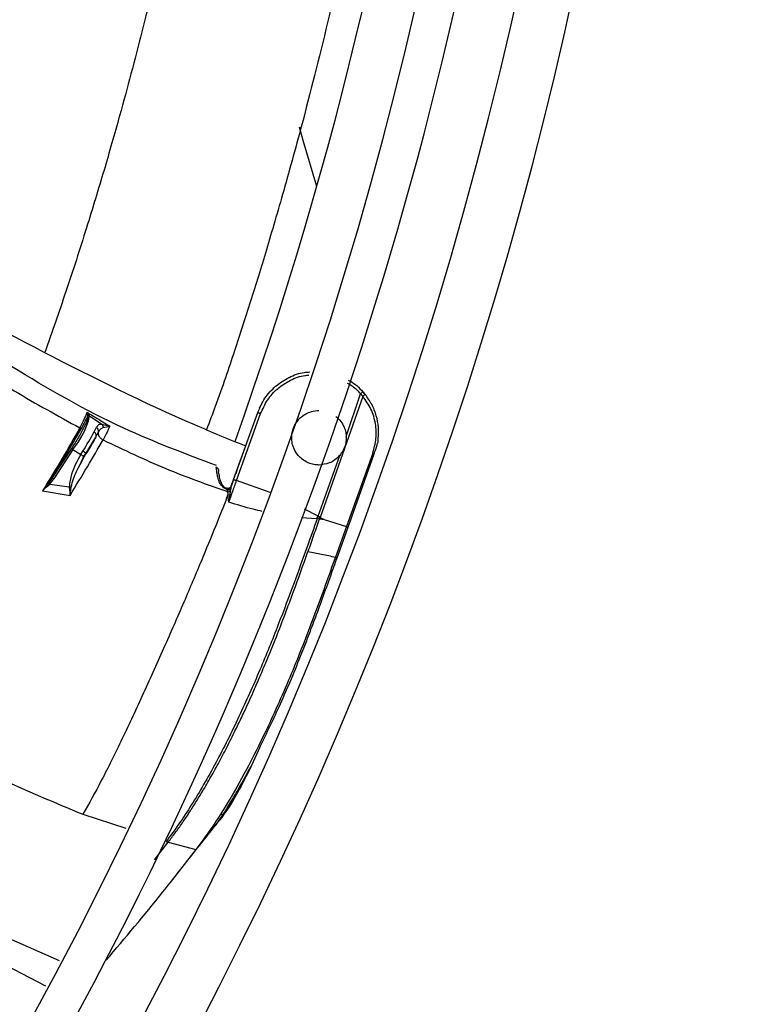
# Model space of a CAD drawing. Units: inches. Extents: x 0 to 10.9, y 0 to 8.5.
# Drawn here: x 9.3 to 9.3, y 7.5 to 7.6 of the extents above; entities that cross this region are included whole.
import ezdxf

# ---------------------------------------------------------------- set-up
doc = ezdxf.new("R2010")
doc.units = ezdxf.units.IN
doc.header["$MEASUREMENT"] = 0

msp = doc.modelspace()

# ---------------------------------------------------------------- linework, layer by layer
at = {"linetype": 'Continuous', "lineweight": 25}
for p, q in [((9.283819649150352, 7.605881806705816), (9.283500593665636, 7.607065964563928)), ((9.285063000165799, 7.601722038417525), (9.283819649150352, 7.605881806705816)), ((9.282542556226911, 7.58447459010901), (9.282501537191767, 7.584454427877174)), ((9.289209420442653, 7.58277485578683), (9.28535218190596, 7.57185368330158)), ((9.287715947371842, 7.579149677563229), (9.289004541522559, 7.583013132664965)), ((9.289004541522562, 7.58301313266496), (9.2892094203789, 7.582774855735183)), ((9.289416128370329, 7.582939720510277), (9.289200242671576, 7.583191182289534)), ((9.289212064878214, 7.583201845626133), (9.28942710631902, 7.582951246816038)), ((9.279907364783677, 7.58175791029017), (9.28002310120517, 7.581994832177023)), ((9.264423145381464, 7.581189048204262), (9.264332498764679, 7.581341712508262)), ((9.264332498836392, 7.581341712482553), (9.264356017859573, 7.581199693159586)), ((9.264356017731545, 7.581199693713657), (9.26436127650536, 7.580962778204529)), ((9.264498186425408, 7.581082645620587), (9.264423144611113, 7.581189049589463)), ((9.26455392951127, 7.581003605879489), (9.264498186425408, 7.581082645620587)), ((9.264565637403685, 7.580991262906076), (9.264553934571204, 7.581003613690894)), ((9.265659261301346, 7.580245142776444), (9.264565631829159, 7.580991254523942)), ((9.277679763379016, 7.57561512839685), (9.279729886636646, 7.581322424805414)), ((9.27782335526318, 7.57517994570818), (9.279996031754408, 7.581221851363405)), ((9.264361276028863, 7.580962777794183), (9.264371377487002, 7.580951341062696)), ((9.265185177962746, 7.579994835851961), (9.265421499436968, 7.580255449153657)), ((9.265421499436968, 7.580255449153657), (9.265659261301346, 7.580245142776444)), ((9.266039107667979, 7.580161710925535), (9.265659263264396, 7.580245145662992)), ((9.265796878065538, 7.579963301751204), (9.266377201013068, 7.580087445800287)), ((9.266377198908177, 7.580087447480827), (9.266039107667979, 7.580161710925535)), ((9.26383944311377, 7.579925344065339), (9.26119285670924, 7.575417401964252)), ((9.264965464782135, 7.579578593722419), (9.265185177962746, 7.579994835851961)), ((9.265116902285042, 7.579109884140347), (9.265339979703406, 7.579517172894023)), ((9.277265497248031, 7.574498146405813), (9.279016928568305, 7.579337635350558)), ((9.264234463004673, 7.577581693784015), (9.265116910866636, 7.579109878452511)), ((9.262932347563163, 7.578078314569358), (9.26119285670924, 7.575417401964252)), ((9.263066642261375, 7.577998518654622), (9.261327123378859, 7.575337563172734)), ((9.263066642261375, 7.577998518654622), (9.263768949864312, 7.577532920878799)), ((9.263768949864312, 7.577532920878799), (9.263962683114684, 7.577842020270047)), ((9.26405585917186, 7.577340506912657), (9.264235036270158, 7.577614642639303)), ((9.264075289284314, 7.577321521680711), (9.264234454116647, 7.577581699674494)), ((9.285185407191896, 7.571954742215413), (9.287135364817981, 7.577455137760176)), ((9.290107919881027, 7.577639436108589), (9.287733039646898, 7.571043910054928)), ((9.287885573799498, 7.570983198718811), (9.29023783709324, 7.577595399937636)), ((9.263843900396138, 7.576857338720404), (9.263496214955106, 7.576281438644507)), ((9.263880813743611, 7.576953665126503), (9.264075306050001, 7.577321511464456)), ((9.275964142949135, 7.576397577752318), (9.275946094947145, 7.576370856678221)), ((9.27785569696156, 7.576101088091346), (9.277746904490598, 7.575802041170788)), ((9.260869789260507, 7.574949007544087), (9.260610142643593, 7.574617738164519)), ((9.260661104818553, 7.574569646669993), (9.260965085711305, 7.574867165557663)), ((9.261192857889217, 7.575417401182152), (9.260869794189784, 7.57494900503372)), ((9.260965085702729, 7.574867165558906), (9.261327123378859, 7.575337563172734)), ((9.260965085702729, 7.574867165558906), (9.262717857675396, 7.574619452052239)), ((9.277325177631624, 7.574641411280283), (9.277435447697757, 7.57493878890082)), ((9.277559969601768, 7.575281637073509), (9.277330266837582, 7.574645003193462)), ((9.27733733004154, 7.574668018369231), (9.277435447697705, 7.574938788900854)), ((9.277559969643523, 7.575281637054895), (9.277679763379016, 7.57561512839685)), ((9.28085217068773, 7.574105292638137), (9.277823355264983, 7.575179945718226)), ((9.260610143362141, 7.574617736751021), (9.260318484321356, 7.574259729316869)), ((9.260318484321356, 7.574259729316868), (9.2606611062818, 7.574569644506619)), ((9.260318484321358, 7.574259729316871), (9.262798324027823, 7.573846953051378)), ((9.262717857810756, 7.574619452032273), (9.262798324027147, 7.573846953050333)), ((9.26279832402722, 7.573846953051068), (9.26289436726803, 7.574625640375648)), ((9.277020222410725, 7.574178487754341), (9.277042874691082, 7.573879460757468)), ((9.277129854561691, 7.57323066098497), (9.27704288260742, 7.573879460386586)), ((9.277205428116979, 7.573901037897575), (9.277129854922354, 7.573230662051976)), ((9.277253107017522, 7.574216746782617), (9.277205428127479, 7.573901037980614)), ((9.277283176164953, 7.574385507270613), (9.277253107012976, 7.57421674675351)), ((9.277291475555458, 7.574431876332053), (9.277283176168222, 7.574385507289846)), ((9.2773293464026, 7.574648301484411), (9.277300143327476, 7.57460003422534)), ((9.277337389172148, 7.574667996924129), (9.277330266187601, 7.574645003428193)), ((9.285185407192513, 7.571954742215143), (9.283948432568296, 7.572610675075836)), ((9.285045726034777, 7.571715994503254), (9.283680504617477, 7.571820430065391)), ((9.285045726034776, 7.571715994503256), (9.285185407153309, 7.57195474214939)), ((9.285095919410079, 7.57171216652096), (9.285045726034777, 7.571715994503254)), ((9.285095919410093, 7.571712166520955), (9.285223944496009, 7.571931274770028)), ((9.285262545018274, 7.571699462838231), (9.285095919410079, 7.57171216652096)), ((9.285223944330012, 7.571931274780036), (9.285185407153309, 7.57195474214939)), ((9.285352173556882, 7.571853686300797), (9.28522394436791, 7.571931274844871)), ((9.285262545018268, 7.571699462838223), (9.285352173496863, 7.571853686446981)), ((9.285295153749148, 7.571698924109112), (9.285262545018274, 7.571699462838231)), ((9.285295148916887, 7.571698926552349), (9.285368092599466, 7.57184308911717)), ((9.285352177756236, 7.571853684842415), (9.285368091618324, 7.571843087178492)), ((9.28536808745349, 7.571843089285791), (9.285715684095933, 7.57165790836404)), ((9.285715683388428, 7.571657906545723), (9.287733048114774, 7.571043907104149)), ((9.287733048044007, 7.571043906847041), (9.28674026907693, 7.568277065777994)), ((9.286893875514926, 7.568210015832075), (9.287885573799498, 7.570983198718811)), ((9.277848794452051, 7.546964423341374), (9.277773305658242, 7.547006650855876)), ((9.263964659626069, 7.545067530034989), (9.267834158815361, 7.543800254382316)), ((9.27041311638875, 7.540945436880867), (9.271664954623418, 7.542556472028586)), ((9.271472761008079, 7.542608598371291), (9.271664954829944, 7.542556472369049)), ((9.27166495594884, 7.542556473783716), (9.274149940337917, 7.541886272077453)), ((9.274149941194977, 7.541886271026268), (9.271846233145501, 7.538906534570925)), ((9.261841827056834, 7.531845835550875), (9.255880697189735, 7.534459493221668)), ((9.254031390995234, 7.532995545334042), (9.260592115515768, 7.529576582406705))]:
    msp.add_line(p, q, dxfattribs=at)
msp.add_circle((8.946858711797306, 7.697550830960315), 0.4183070866141785, dxfattribs=at)
for centre, radius, start, end in [((8.946858711797306, 7.697550830960315), 0.4181973120136959, 270.0000000000013, 90.00000000000024), ((8.946858711797306, 7.697550830960315), 0.3648479015362222, 314.3330780825715, 43.00720401661216), ((8.946858711797306, 7.697550830960315), 0.3697215564534536, 318.2952226301821, 41.70477736981988), ((8.946858711797306, 7.697550830960315), 0.3560883014623279, 314.3489215720405, 42.99064757746358), ((8.946858711797306, 7.697550830960315), 0.3515185601800385, 340.2416849753587, 6.594131174068009), ((8.946858711797306, 7.697550830960315), 0.3596034870641276, 314.3426822451449, 5.66055410851356e-13), ((9.257228339397955, 7.582794556138783), 0.007555643974837447, 320.5976476150761, 346.191975049626), ((9.247032019604292, 7.588776419948959), 0.02015461394421397, 327.1442474142776, 332.8473139817979), ((9.262517020914578, 7.577226423916574), 0.0009477414781347368, 54.55455640807828, 64.00913858991433)]:
    msp.add_arc(centre, radius, start, end, dxfattribs=at)
for points, knots in [([(9.277295158115207, 7.660051378131147), (9.277260410408358, 7.659735224432542), (9.277189822819064, 7.659092979822636), (9.277006316205291, 7.657518718060905), (9.276786150505892, 7.655709251282635), (9.276448051765627, 7.653063836952803), (9.275932721045713, 7.649303632752976), (9.275114200087176, 7.643894103612442), (9.274009594884435, 7.637432630351404), (9.27265766892641, 7.630410912027373), (9.271105083441508, 7.623184842646509), (9.269308098446766, 7.615677361316229), (9.267536712882565, 7.608988922148157), (9.2658501421975, 7.603094718251778), (9.26424138025075, 7.597807190204746), (9.262475072212972, 7.592313702201028), (9.261165539146319, 7.588571510931096), (9.260523743654154, 7.58673748203254)], [0, 0, 0, 0, 0.01870860557334846, 0.03800525232313591, 0.06274897001703608, 0.09288662028183856, 0.1445015544634685, 0.2144387166609803, 0.3045489152561853, 0.3942806683923372, 0.4940310895030967, 0.5989086747480848, 0.7036108974479099, 0.7715215105874843, 0.843840693759587, 0.9234671186572453, 1, 1, 1, 1]), ([(9.292625530916128, 7.652395817558492), (9.292031366990818, 7.648191609573604), (9.29086121794247, 7.639911823873073), (9.288643210892022, 7.628117257130546), (9.286273746859447, 7.61732601555502), (9.284031601419588, 7.608411506807086), (9.282096569134032, 7.601372903842561), (9.280508668339452, 7.595958563130355), (9.279088268009755, 7.591319944920654), (9.277630173921942, 7.586818696225756), (9.276353931579528, 7.583053502874513), (9.275377981848765, 7.580484747219877), (9.275109699144757, 7.579778611758964)], [0, 0, 0, 0, 0.1453246592707177, 0.2862030232778499, 0.4191724274459045, 0.5415565797220019, 0.6314244304969295, 0.7155802805429731, 0.7971237153168342, 0.879697154554189, 0.966929472227284, 1, 1, 1, 1]), ([(9.276022499250024, 7.576524768249976), (9.273199201575407, 7.577589785285051), (9.266766390320784, 7.580016399251831), (9.257459350187546, 7.585377499322603), (9.247866201115233, 7.591716315925303), (9.238584508762965, 7.598398129710025), (9.232291800099311, 7.60295819656895), (9.229074822752954, 7.605239609303078), (9.228940309240452, 7.605335003459547)], [0, 0, 0, 0, 0.1630097292170234, 0.3714134822369904, 0.5791835453061951, 0.7860982120024163, 0.9910559889808476, 1, 1, 1, 1]), ([(9.23233304010678, 7.60289978628413), (9.232976624125573, 7.602483902981034), (9.237811820069286, 7.599359404544986), (9.247117167247218, 7.593896499323875), (9.260359171244158, 7.586715893134216), (9.270892406927272, 7.581485300107539), (9.27709958282328, 7.578937150139971), (9.278645156352216, 7.578302666245263)], [0, 0, 0, 0, 0.04398982898296552, 0.3304921136203963, 0.6169083799407981, 0.9046110055457132, 1, 1, 1, 1]), ([(9.251810090965316, 7.587040796413162), (9.253782194039584, 7.58576048655074), (9.257652662007782, 7.583247738420818), (9.26169892451348, 7.58102500799779), (9.26368351210226, 7.579934815949072)], [0, 0, 0, 0, 0.5095257448119827, 1, 1, 1, 1]), ([(9.27972988673045, 7.581322424771885), (9.279925833412833, 7.581763504943274), (9.280318673909578, 7.582647797300388), (9.28131199436718, 7.583734670732611), (9.282528545867345, 7.584522864352421), (9.283610381577315, 7.58494404271711), (9.284262525087208, 7.584972928114278), (9.284432488360547, 7.584980456298766)], [0, 0, 0, 0, 0.2291797798814722, 0.4594673279384875, 0.6892891065932454, 0.9190217495005504, 1, 1, 1, 1]), ([(9.27999603175385, 7.581221851365889), (9.280183418459814, 7.581642758799189), (9.280558178349029, 7.582484543291115), (9.281504825546632, 7.583519672688721), (9.282663332791412, 7.584264456176252), (9.283647981344213, 7.58465957394636), (9.284222251794215, 7.584684912857301), (9.284337538668952, 7.584689999735533)], [0, 0, 0, 0, 0.2352416997148526, 0.4704664232740773, 0.7056905611252392, 0.9409163131878503, 1, 1, 1, 1]), ([(9.287802068232393, 7.583976851491213), (9.287853574406691, 7.583953009637264), (9.288322102331179, 7.583736131282407), (9.288683169989799, 7.583353607685458), (9.289004544787467, 7.583013135641957)], [0, 0, 0, 0, 0.1099319199704144, 1, 1, 1, 1]), ([(9.287892432277411, 7.584243377381776), (9.28796384984628, 7.584210726640728), (9.288476767186141, 7.583976230682535), (9.288871926631561, 7.583560065131183), (9.289212064878214, 7.583201845626133)], [0, 0, 0, 0, 0.1392379693912638, 1, 1, 1, 1]), ([(9.289212064845831, 7.583201845596647), (9.28921105848552, 7.583200961830816), (9.28920950652668, 7.583199598931087), (9.289184972595509, 7.58317731941569), (9.289158214298528, 7.583152995386606), (9.289124039114126, 7.583121909035452), (9.289073878770182, 7.583076264707234), (9.289031813341616, 7.583037963843639), (9.289004541523141, 7.58301313266433)], [0, 0, 0, 0, 0.2385421577586143, 0.3678678566967226, 0.500205518286726, 0.6325126673732604, 0.7617509634639601, 1, 1, 1, 1]), ([(9.289427101623444, 7.582951243016754), (9.28942619570409, 7.582950478684238), (9.289424798327174, 7.582949299704445), (9.289399216837843, 7.582928541611419), (9.289371182842638, 7.582905817288203), (9.289335277179978, 7.582876731725492), (9.289282496025804, 7.582833993082061), (9.289238161664144, 7.582798115934306), (9.289209419657556, 7.58277485674711)], [0, 0, 0, 0, 0.2383428211631118, 0.3676428311844018, 0.4999984549783736, 0.6323543043905703, 0.7616549644712748, 0.9999999999999999, 0.9999999999999999, 0.9999999999999999, 0.9999999999999999]), ([(9.290107919937764, 7.577639436126385), (9.290227848865994, 7.57807823436996), (9.290467851326147, 7.578956359935869), (9.290398357069853, 7.580327686096023), (9.290019147044264, 7.581651354197509), (9.28948030630012, 7.582398999668181), (9.289209420432249, 7.582774855789653)], [0, 0, 0, 0, 0.2483755856748603, 0.497050648953568, 0.7471574432048796, 0.9999999999999999, 0.9999999999999999, 0.9999999999999999, 0.9999999999999999]), ([(9.29059080621531, 7.578707211455971), (9.290621182483573, 7.579141585679471), (9.290675774283223, 7.579922236889725), (9.290447976024021, 7.581056370716707), (9.290063333781083, 7.582064993148385), (9.289635187105302, 7.582661386981198), (9.289427101623444, 7.582951243016754)], [0, 0, 0, 0, 0.2872239075324299, 0.5161947438368826, 0.7648636424177241, 1, 1, 1, 1]), ([(9.263683510802494, 7.579934813646803), (9.263844162063442, 7.580234271542419), (9.264165481989133, 7.58083321977475), (9.264276825163275, 7.581172209777553), (9.264332499765711, 7.58134171395939)], [0, 0, 0, 0, 0.4999729182764852, 1, 1, 1, 1]), ([(9.26433249879174, 7.581341712701676), (9.264684619719711, 7.58113096198059), (9.265373350842884, 7.580718743991508), (9.266047645646708, 7.580294698101249), (9.266377200240512, 7.580087450069192)], [0, 0, 0, 0, 0.5112603687049198, 0.9999999999999999, 0.9999999999999999, 0.9999999999999999, 0.9999999999999999]), ([(9.264356017859585, 7.581199693159588), (9.264367791747704, 7.581200023543912), (9.264391339529235, 7.581200684312708), (9.264412544234354, 7.581192925583224), (9.2644231465893, 7.581189046217609)], [0, 0, 0, 0, 0.4999998874868901, 1, 1, 1, 1]), ([(9.26455392951127, 7.581003605879489), (9.264538264151902, 7.581011426871535), (9.264514183735601, 7.581023449113722), (9.264477675229925, 7.581026380917339), (9.264449293439448, 7.581023431062021), (9.264422128384513, 7.581014597953022), (9.264389855765973, 7.580997085053053), (9.264372539106779, 7.58097629789196), (9.264361276168007, 7.580962777701949)], [0, 0, 0, 0, 0.2398740802148231, 0.3687287073749394, 0.50021442410803, 0.6316688968797439, 0.760433544598286, 1, 1, 1, 1]), ([(9.279729891313517, 7.581322423133712), (9.279733221259303, 7.581320534875013), (9.279738338434155, 7.581317633161129), (9.27977182936992, 7.581304379647218), (9.279806487246985, 7.581291116842436), (9.27984941048704, 7.581275077864849), (9.279911417877301, 7.58125225262931), (9.279962738617638, 7.581233813180066), (9.279996031643167, 7.581221851056171)], [0, 0, 0, 0, 0.2415873580827647, 0.3712507149265302, 0.5032589549931923, 0.6347893064580881, 0.7630788475838972, 1, 1, 1, 1]), ([(9.285257534426249, 7.576584618724827), (9.285217571744694, 7.57658523744402), (9.284863304666674, 7.576590722357236), (9.284319097317889, 7.576727713013621), (9.28374553969119, 7.577079807452596), (9.283261262858653, 7.577544998745649), (9.28292928606279, 7.578136257905513), (9.28278584401825, 7.5788163214177), (9.282799535170172, 7.579480719385815), (9.28303808717716, 7.580218275704869), (9.283435609354235, 7.580730395357198), (9.283801656487695, 7.581036418722724), (9.284115513098449, 7.58123972560438), (9.284613193481702, 7.581453749103834), (9.285024808884062, 7.581487050247087), (9.285257534426249, 7.581505878567348)], [0, 0, 0, 0, 0.01557441611817086, 0.1380663828176051, 0.2118054689854764, 0.2759164428590594, 0.3981395833058902, 0.4684807776208448, 0.544780544089701, 0.6545709793919008, 0.764363315830004, 0.7917991225415012, 0.8402560419975562, 0.9096814671557275, 1, 1, 1, 1]), ([(9.264371377487002, 7.580951341062696), (9.264384192309533, 7.580884753077507), (9.264410783301237, 7.580746581787363), (9.264111835499135, 7.580064516936331), (9.263600237418252, 7.579128325101176), (9.263149546220982, 7.578419779372978), (9.262932347563163, 7.578078314569358)], [0, 0, 0, 0, 0.240961726272403, 0.5000000000001905, 0.7590382737279189, 1, 1, 1, 1]), ([(9.264361276028863, 7.580962777794183), (9.26429410143377, 7.580813478410248), (9.264159707474594, 7.58051478014073), (9.26394622160601, 7.580121866385964), (9.26383944311377, 7.579925344065339)], [0, 0, 0, 0, 0.499833441204899, 0.9999999999999999, 0.9999999999999999, 0.9999999999999999, 0.9999999999999999]), ([(9.265659263264396, 7.580245145662992), (9.265678403957894, 7.580228248574476), (9.26571711644732, 7.580194073827326), (9.265759368187036, 7.580125387810567), (9.265788517091472, 7.580047841361388), (9.265794111841155, 7.579991271641936), (9.265796878065538, 7.579963301751204)], [0, 0, 0, 0, 0.2472158907445078, 0.4999997809943216, 0.7527837926947761, 1, 1, 1, 1]), ([(9.266377198908287, 7.580087447480635), (9.266312917970131, 7.579923070058322), (9.26618436069422, 7.579594326977724), (9.26591417573798, 7.579104077712875), (9.265779088094122, 7.578858961852202)], [0, 0, 0, 0, 0.5000178924302037, 1, 1, 1, 1]), ([(9.286777594125642, 7.580955197540166), (9.286839789155186, 7.580912321005834), (9.287145673510098, 7.580701447867881), (9.28744188149446, 7.580233060122582), (9.287665565212604, 7.579648030907263), (9.287698875974467, 7.579318538685357), (9.287715947371765, 7.579149677563228)], [0, 0, 0, 0, 0.1076507838010255, 0.5294424779631799, 0.7588444706299542, 1, 1, 1, 1]), ([(9.263683512280775, 7.579934815876518), (9.263163405359567, 7.579025480690142), (9.262121706016314, 7.577204213124146), (9.260920129384807, 7.575242156575567), (9.260318484323244, 7.574259729319571)], [0, 0, 0, 0, 0.4992869819642631, 1, 1, 1, 1]), ([(9.263683508822766, 7.579934810077762), (9.263698213782526, 7.579927584488335), (9.263728634178086, 7.579912636790953), (9.263775288002108, 7.579904047756664), (9.263815628860401, 7.579907355757901), (9.263831682816042, 7.579919482211902), (9.26383944315952, 7.579925344035013)], [0, 0, 0, 0, 0.2416957917376597, 0.5000001162662203, 0.7583043753596599, 1, 1, 1, 1]), ([(9.265339979703406, 7.579517172894022), (9.265352541485964, 7.579555019081043), (9.265378679427519, 7.57963376757235), (9.265359232098017, 7.579768019676041), (9.265295779484664, 7.579898034117568), (9.265221515781946, 7.579963032545895), (9.265185178394452, 7.579994836414948)], [0, 0, 0, 0, 0.2359781428894852, 0.4910117556585929, 0.7509509708388943, 1, 1, 1, 1]), ([(9.265339975498794, 7.579517175288276), (9.265330640072778, 7.579468948013643), (9.265311272585924, 7.57936889461429), (9.265397418386891, 7.579182302779637), (9.265558456829936, 7.578998374672493), (9.265707329088736, 7.578904305043118), (9.26577908809472, 7.578858961853249)], [0, 0, 0, 0, 0.2410065858305828, 0.4999977370059582, 0.7589902533201209, 1, 1, 1, 1]), ([(9.265339973745661, 7.579517175881858), (9.265409996226246, 7.579632040311927), (9.26554828513379, 7.579858888552907), (9.265714717911651, 7.579928793113065), (9.265796877582119, 7.579963301553654)], [0, 0, 0, 0, 0.5063492208348801, 1, 1, 1, 1]), ([(9.262798324037476, 7.573846953066284), (9.263332097167693, 7.574717412212473), (9.264393739103237, 7.576448701931759), (9.265319025098671, 7.578058524977837), (9.265779095105936, 7.578858959982967)], [0, 0, 0, 0, 0.5027807515361147, 1, 1, 1, 1]), ([(9.265779095510055, 7.578858960708934), (9.267650454730537, 7.577959356070126), (9.2713135539854, 7.576198421533335), (9.275145764629924, 7.574841971499872), (9.277020222501315, 7.574178488023042)], [0, 0, 0, 0, 0.5108677352921109, 1, 1, 1, 1]), ([(9.290237837241156, 7.577595399875465), (9.290330973007428, 7.577862785546702), (9.290450745791732, 7.578206644062162), (9.290564643662186, 7.578574795376824), (9.290588550887207, 7.578672448787652), (9.290592550437355, 7.578700081931062), (9.290591363752304, 7.57870493218678), (9.290590806085198, 7.578707211500957)], [0, 0, 0, 0, 0.6963805572078916, 0.8955468088112145, 0.9563767018376078, 0.9794998021418924, 0.9999999999999999, 0.9999999999999999, 0.9999999999999999, 0.9999999999999999]), ([(9.263768949864316, 7.57753292087874), (9.263445399340622, 7.576957780513117), (9.262929661678722, 7.576041010099505), (9.262775358140493, 7.575005376055547), (9.262717857675396, 7.574619452052239)], [0, 0, 0, 0, 0.6273548503356708, 1, 1, 1, 1]), ([(9.263768952188666, 7.577532920536101), (9.263811431674476, 7.577506465012556), (9.26389911523235, 7.577451857138061), (9.26400355835827, 7.57738230522139), (9.26407009609878, 7.577333714091743), (9.264073604300828, 7.577325477636242), (9.264075289284293, 7.577321521680702)], [0, 0, 0, 0, 0.2443266497275665, 0.5043241348775817, 0.761927726700982, 1, 1, 1, 1]), ([(9.28713536481795, 7.577455137760204), (9.28698984700065, 7.577307484522507), (9.286712408597294, 7.577025974812718), (9.286079001980879, 7.576676811120999), (9.285574169340828, 7.5766201543115), (9.285257534426249, 7.576584618724827)], [0, 0, 0, 0, 0.2913915105188472, 0.5555553053911738, 1, 1, 1, 1]), ([(9.290107919210756, 7.577639436379203), (9.290131027780559, 7.577631532461527), (9.290179136441589, 7.577615077661449), (9.29021776449976, 7.577602128689152), (9.290237837911853, 7.577595399641165)], [0, 0, 0, 0, 0.480341154978616, 1, 1, 1, 1]), ([(9.26289436701715, 7.574625640377541), (9.263038245397313, 7.575096404677475), (9.263287216609381, 7.575911028516166), (9.26370462300945, 7.576644191075427), (9.263880813743611, 7.576953665126503)], [0, 0, 0, 0, 0.5778916323985602, 1, 1, 1, 1]), ([(9.263866920014623, 7.576961259823305), (9.263900817170997, 7.577026702468252), (9.263968790261528, 7.577157932910719), (9.264035341718996, 7.577289506147754), (9.264068704967084, 7.577355465793354)], [0, 0, 0, 0, 0.4986849370989299, 1, 1, 1, 1]), ([(9.277000909952589, 7.574338332970242), (9.276916176300592, 7.574374375684958), (9.276742948812657, 7.574448060564356), (9.276511771552567, 7.574656048217837), (9.27631849805659, 7.574938107014497), (9.276169862917985, 7.575308196520695), (9.27607564343989, 7.575716395263271), (9.276027708183346, 7.576087328931766), (9.276007582728592, 7.576346813134), (9.275978794754105, 7.576380448436177), (9.2759641403049, 7.57639757040589)], [0, 0, 0, 0, 0.06158583810577898, 0.1259046409049773, 0.2138347447877477, 0.3171245518214744, 0.4610831585089665, 0.630610624727559, 0.8119632265456366, 1, 1, 1, 1]), ([(9.275964142949135, 7.576397577752318), (9.27599422439708, 7.576383840753752), (9.27605348161392, 7.576356780344151), (9.27612166601157, 7.57628935821223), (9.276167320368405, 7.57621433567647), (9.276195833323493, 7.576123799013103), (9.276199819993439, 7.576032700030984), (9.276182307479893, 7.575971991538952), (9.2761756914936, 7.575949056707228)], [0, 0, 0, 0, 0.1798108467204041, 0.3542080272924088, 0.5147494639463144, 0.6556940922907105, 0.8699259726156996, 0.9999999999999999, 0.9999999999999999, 0.9999999999999999, 0.9999999999999999]), ([(9.276888859112685, 7.574442360429761), (9.276840473163734, 7.57447386303356), (9.27674093080765, 7.574538672001303), (9.276582420110437, 7.574714611141231), (9.27638537817391, 7.575068906265971), (9.276274893875762, 7.575523207090495), (9.276227061432676, 7.575883451022591), (9.27619296314245, 7.575927001171994), (9.276175695533132, 7.575949055267978)], [0, 0, 0, 0, 0.05058343270989529, 0.104063146011356, 0.2200608339705098, 0.4715376045595717, 0.7323829986222581, 1, 1, 1, 1]), ([(9.260965085711305, 7.574867165557662), (9.26095647421386, 7.574875072532719), (9.260938968050484, 7.574891146484788), (9.260912854746337, 7.57491399858441), (9.26088869927174, 7.574934324914333), (9.260876024294955, 7.574944166367572), (9.260869789260507, 7.574949007544087)], [0, 0, 0, 0, 0.2459539017251064, 0.4999954090032599, 0.7540393247609092, 0.9999999999999999, 0.9999999999999999, 0.9999999999999999, 0.9999999999999999]), ([(9.277129854922354, 7.573230662051976), (9.277237434473287, 7.57354157426576), (9.2774526888111, 7.574163673931691), (9.277699769180632, 7.574841086365628), (9.27782336402384, 7.575179942437917)], [0, 0, 0, 0, 0.4997787827418095, 1, 1, 1, 1]), ([(9.277559969643523, 7.575281637054895), (9.2775633346812, 7.575279597223287), (9.27756851342999, 7.575276457949236), (9.277601096322906, 7.575263161294925), (9.277634980165693, 7.5752498694488), (9.277677188615332, 7.575233774405321), (9.277738710909542, 7.575210730760663), (9.277789998163442, 7.575192071000735), (9.277823351761066, 7.575179936014417)], [0, 0, 0, 0, 0.2388149405618807, 0.3675330567474064, 0.499109979838842, 0.6308170287479294, 0.7599095421008714, 1, 1, 1, 1]), ([(9.216951296711922, 7.574279635053119), (9.217448980463887, 7.573918126475289), (9.218779640289354, 7.572951558972967), (9.220950421294251, 7.571359374752408), (9.223579262697887, 7.569427037271646), (9.226582228597257, 7.567221797850079), (9.23025220709855, 7.564548953475001), (9.234909087250388, 7.561229395814379), (9.239801707051864, 7.557895494073544), (9.24491622036473, 7.554628436267783), (9.250206977852857, 7.551506985589397), (9.256597289304624, 7.548104805194232), (9.261401741387479, 7.546124778422986), (9.263964905563741, 7.545068438677981)], [0, 0, 0, 0, 0.03319316488649677, 0.08874875022592606, 0.1452019604151974, 0.2091258433941057, 0.2896084374809996, 0.3899396028738928, 0.5173958497177791, 0.6087955432567304, 0.7173332058618719, 0.8491979130899099, 1, 1, 1, 1]), ([(9.260610142643591, 7.574617738164519), (9.260618404175641, 7.574610503628484), (9.260635198572425, 7.574595796953262), (9.260652376916006, 7.574578456845868), (9.26066110485569, 7.574569646717539)], [0, 0, 0, 0, 0.49192192826356, 1, 1, 1, 1]), ([(9.262717857677574, 7.574619452051915), (9.26275004226288, 7.5746204502153), (9.262812542875606, 7.574622388591158), (9.262867641504661, 7.574624573991873), (9.26289436718744, 7.574625634024169)], [0, 0, 0, 0, 0.5149483165564231, 1, 1, 1, 1]), ([(9.2770428747343, 7.573879460305101), (9.27673664804406, 7.573095924810067), (9.276037829310065, 7.57130787269008), (9.27472191081342, 7.568113103090832), (9.27313628919061, 7.564352537999944), (9.271338815590973, 7.560213359798391), (9.269418020552049, 7.55593108886543), (9.267461800073027, 7.551754011520062), (9.265528151680975, 7.547850996596162), (9.264500245529598, 7.54602102714899), (9.263964659758997, 7.545067529988546)], [0, 0, 0, 0, 0.07979367468744462, 0.1820916220014193, 0.3003739698801592, 0.4287235400375656, 0.5627060791773234, 0.7004382580996206, 0.8439147327179976, 1, 1, 1, 1]), ([(9.276951936549056, 7.574510346744632), (9.27694813617376, 7.574511963167255), (9.276940550273595, 7.57451518969613), (9.276923574184007, 7.57450464146946), (9.276905259083678, 7.574482621574853), (9.27689430295395, 7.574455725350329), (9.2768888583717, 7.5744423594346)], [0, 0, 0, 0, 0.253047269589102, 0.5051057262312932, 0.7540652907794232, 0.9999999999999999, 0.9999999999999999, 0.9999999999999999, 0.9999999999999999]), ([(9.276951936549056, 7.574510346744632), (9.27698666521655, 7.574498240797839), (9.277040448263817, 7.574479492750315), (9.277118112047495, 7.574484521599012), (9.277177479545605, 7.574500526681936), (9.277232451141481, 7.574529652287188), (9.27727875096106, 7.574569395708437), (9.277314989569067, 7.574615978724824), (9.277330031887722, 7.574651021283184), (9.27733732830055, 7.574668018993327)], [0, 0, 0, 0, 0.2327791470641045, 0.3604967530609425, 0.4923123685270405, 0.6251806154549976, 0.755909561067614, 0.8816017230528261, 1, 1, 1, 1]), ([(9.276959467281419, 7.574491998374436), (9.276958490630513, 7.574496227817241), (9.276956536254401, 7.574504691355172), (9.276953474118871, 7.57450846882342), (9.276951942209493, 7.574510358595761)], [0, 0, 0, 0, 0.4997251550878283, 1, 1, 1, 1]), ([(9.277330267086004, 7.574645003463016), (9.277314525303696, 7.574613432208262), (9.277290265338811, 7.574564777137526), (9.277233091369816, 7.574516811105162), (9.27718162755547, 7.574488531649818), (9.277124720748484, 7.574472091871568), (9.277048710483873, 7.574465099102655), (9.276994584711792, 7.574481407697141), (9.276959463689177, 7.574491989985278)], [0, 0, 0, 0, 0.2387104755372411, 0.3678813263256879, 0.5000016526704402, 0.6321217360531628, 0.7612918886783021, 0.9999999999999999, 0.9999999999999999, 0.9999999999999999, 0.9999999999999999]), ([(9.277008564543355, 7.57436080496565), (9.276996591792033, 7.574392075776774), (9.276975467576234, 7.574447248672679), (9.276964303708818, 7.574478471830944), (9.276959467281419, 7.574491998374436)], [0, 0, 0, 0, 0.5667784989228962, 1, 1, 1, 1]), ([(9.277291476306951, 7.574431875973664), (9.277273995525002, 7.574419186560279), (9.277238312009397, 7.574393283664069), (9.27716619467536, 7.574368167643966), (9.2770870546791, 7.574355288665435), (9.277034375773402, 7.574359000391226), (9.277008569200587, 7.574360818707699)], [0, 0, 0, 0, 0.2449417579167059, 0.4999995461768219, 0.7550575899904067, 1, 1, 1, 1]), ([(9.277015175601745, 7.574333483544853), (9.277039265232712, 7.574331622176702), (9.27708843444458, 7.574327822948514), (9.2771622752216, 7.574336592889786), (9.27723063635455, 7.574355237074407), (9.277265842376964, 7.574375520294633), (9.277283176604087, 7.574385507050367)], [0, 0, 0, 0, 0.2437529941865751, 0.497522881570751, 0.7525976552384752, 0.9999999999999999, 0.9999999999999999, 0.9999999999999999, 0.9999999999999999]), ([(9.277020222445419, 7.574178487857268), (9.277019462108417, 7.574204594066011), (9.27701794150607, 7.574256804023173), (9.277016097531941, 7.574307924378225), (9.277015175588323, 7.574333483351261)], [0, 0, 0, 0, 0.5000235618541831, 1, 1, 1, 1]), ([(9.277020223584318, 7.574178494151758), (9.277040949430068, 7.574177592691869), (9.277082714619077, 7.574175776136681), (9.277145244151559, 7.574182741206867), (9.27720392549867, 7.574195927045259), (9.277236899070894, 7.574209888844361), (9.277253102259195, 7.574216749661815)], [0, 0, 0, 0, 0.2505598397724749, 0.5049096278941405, 0.756712967888807, 1, 1, 1, 1]), ([(9.277042874315352, 7.573879464868129), (9.277071058324914, 7.5738801151967), (9.277126814543355, 7.573881401736921), (9.277179415818006, 7.573894540661395), (9.27720542786424, 7.573901038038372)], [0, 0, 0, 0, 0.505486389684888, 1, 1, 1, 1]), ([(9.277281015589493, 7.574561957555372), (9.277293322647306, 7.57457903658007), (9.277317479303315, 7.574612559793407), (9.277331152169888, 7.57464971491398), (9.277337859140214, 7.574667940667146)], [0, 0, 0, 0, 0.5094686039177602, 1, 1, 1, 1]), ([(9.277330266980591, 7.574645003141815), (9.277323772544378, 7.574617063629805), (9.277309868385997, 7.574557246982558), (9.277297866670354, 7.574475459626164), (9.277291470786762, 7.574431873990052)], [0, 0, 0, 0, 0.4670858915747068, 0.9999999999999999, 0.9999999999999999, 0.9999999999999999, 0.9999999999999999]), ([(9.280144632042276, 7.572385501405605), (9.279869362694773, 7.572449901045744), (9.278852993884293, 7.572687681918319), (9.277856477992628, 7.573001694407999), (9.2771298545617, 7.573230660984965)], [0, 0, 0, 0, 0.2708360829892333, 1, 1, 1, 1]), ([(9.28509591941008, 7.57171216652096), (9.284792289262395, 7.570874022612635), (9.284093131780338, 7.568944060818604), (9.282962326017854, 7.565787079621352), (9.281564268562585, 7.562078168085952), (9.279918725325883, 7.558008830492), (9.278022802845364, 7.553756617262836), (9.275897404139553, 7.549512693897417), (9.274055851869702, 7.546345414255089), (9.272571954721112, 7.544082585896883), (9.271850548158675, 7.543115200255738), (9.271472760957796, 7.542608598385771)], [0, 0, 0, 0, 0.07491703698972906, 0.1725085843562761, 0.2857692691704771, 0.4086892330682373, 0.5378281571437665, 0.6739729605936886, 0.8238004608783375, 0.9077275781132728, 0.9999999999999999, 0.9999999999999999, 0.9999999999999999, 0.9999999999999999]), ([(9.285295153740883, 7.57169892409692), (9.285120491756215, 7.571212466438117), (9.284769961861569, 7.570236192452595), (9.284431242686539, 7.569270233075288), (9.284261300452531, 7.56878559179531)], [0, 0, 0, 0, 0.4982798538284369, 1, 1, 1, 1]), ([(9.28571568338843, 7.571657906545722), (9.285650146304294, 7.571665925927158), (9.28551037912086, 7.57168302840236), (9.285369809835217, 7.571693410293331), (9.285295153740883, 7.571698924096919)], [0, 0, 0, 0, 0.4689018017410062, 1, 1, 1, 1]), ([(9.2877330396469, 7.57104391005493), (9.28776172034255, 7.571033114570426), (9.287819081732616, 7.571011523601881), (9.287863410778515, 7.570992642895265), (9.287885575300987, 7.570983202542161)], [0, 0, 0, 0, 0.5000000107683822, 0.9999999999999999, 0.9999999999999999, 0.9999999999999999, 0.9999999999999999]), ([(9.27166495470944, 7.542556472196286), (9.271873745810673, 7.542828613305669), (9.27228286799032, 7.543361868617725), (9.272922426926476, 7.544262773727146), (9.273562671081063, 7.545214459445256), (9.2742046396536, 7.546222176478093), (9.27488455223899, 7.547343625702895), (9.275602434820454, 7.548593920424405), (9.276373830689078, 7.549985419383026), (9.277135882092397, 7.551469357123414), (9.27784681348814, 7.552922618327545), (9.278589993577192, 7.554457835446211), (9.279239961082535, 7.555900610888057), (9.27988700821934, 7.557379876612538), (9.280593439385767, 7.559049397959538), (9.281652110065316, 7.561662264905284), (9.282925430970568, 7.565017700615928), (9.283834251896788, 7.567581102690172), (9.284261289366464, 7.5687855960111)], [0, 0, 0, 0, 0.05576685668021151, 0.1092740917711136, 0.1607537962817987, 0.2104564626097242, 0.2586444268021438, 0.314174993568494, 0.3686957248997325, 0.4233693329006205, 0.4793131836592346, 0.5232719458767195, 0.5827701788098862, 0.6249128184246024, 0.6707393574759037, 0.7478223627427664, 0.8815065795509908, 1, 1, 1, 1]), ([(9.284261296018105, 7.568785593481626), (9.284674150788248, 7.568701180268445), (9.285499680368158, 7.568532390637186), (9.286326799625451, 7.56836216170303), (9.286740269100642, 7.568277065790384)], [0, 0, 0, 0, 0.500108996927122, 1, 1, 1, 1]), ([(9.286740268994729, 7.568277065736931), (9.286135251731583, 7.566574755718084), (9.28492221697707, 7.563161694072408), (9.282923282003038, 7.558041862761136), (9.280872341305916, 7.55336225543309), (9.278916832546546, 7.549420784278876), (9.277192113204736, 7.546339388426818), (9.27557860756999, 7.543794997008675), (9.274625944297705, 7.542522221938471), (9.27414994160312, 7.541886273875138)], [0, 0, 0, 0, 0.165645890802243, 0.3321132052337608, 0.4988886261332783, 0.6242705025167341, 0.7496573447158198, 0.8749151122420271, 0.9999999999999999, 0.9999999999999999, 0.9999999999999999, 0.9999999999999999]), ([(9.279923688189397, 7.551122638690165), (9.280549490305091, 7.552405791056145), (9.281882282898627, 7.55513856540584), (9.283346777973382, 7.55866611935387), (9.28439986874312, 7.56136610698659), (9.285020270366772, 7.563015332396099), (9.285655976430693, 7.564749429354474), (9.286265726875147, 7.566452126345832), (9.286701334464112, 7.567671184944826), (9.286893875514926, 7.568210015832075)], [0, 0, 0, 0, 0.2368538397107856, 0.5044358838036945, 0.6066576774256784, 0.7049486013181847, 0.7899977982940297, 0.9071778233115022, 1, 1, 1, 1]), ([(9.286740269077454, 7.568277065779474), (9.286769547556082, 7.568265572347321), (9.286828120418384, 7.5682425792394), (9.28687195414846, 7.568220872051731), (9.286893876964866, 7.568210015510679)], [0, 0, 0, 0, 0.4998642285318389, 1, 1, 1, 1]), ([(9.279923688226505, 7.551122638775993), (9.279520579864043, 7.55023276597608), (9.278714107741246, 7.548452456578438), (9.27742699318977, 7.546139193979431), (9.276596184672858, 7.544899131377783), (9.276217417336612, 7.544427234662578), (9.276168058945013, 7.544365740281633)], [0, 0, 0, 0, 0.3188997214947989, 0.6380014886836359, 0.9528268079886456, 1, 1, 1, 1]), ([(9.27916392438969, 7.549500313265831), (9.278912754463263, 7.54903031724984), (9.278349739704774, 7.54797678867976), (9.277265296907272, 7.546124119167389), (9.276394242817885, 7.544708770777245), (9.275894933127292, 7.544022767510843), (9.275860586581215, 7.543975578675453)], [0, 0, 0, 0, 0.2164593729018672, 0.4852086525289212, 0.9645885007463005, 1, 1, 1, 1]), ([(9.276683467269226, 7.544998286597295), (9.276674281826452, 7.545006292409151), (9.27665598340669, 7.54502224087342), (9.276623508050392, 7.545037877732463), (9.276591017488398, 7.545046110197698), (9.276559981423391, 7.545046952425524), (9.276530920760361, 7.545041040546603), (9.2765046944523, 7.545027854844516), (9.276482709486393, 7.545007623824324), (9.276474396619529, 7.544989430485741), (9.276470223724882, 7.544980297789838)], [0, 0, 0, 0, 0.1303929031056699, 0.2597571106827017, 0.3840179114308588, 0.5000001089789902, 0.6159821943919097, 0.7402429134687912, 0.8696070834282991, 1, 1, 1, 1]), ([(9.266065878237981, 7.531893292762146), (9.267766331926861, 7.53390274798028), (9.270317163669965, 7.536917109494668), (9.273749257484477, 7.541341874192829), (9.275361641503917, 7.543357597036586), (9.276168058945013, 7.544365740281633)], [0, 0, 0, 0, 0.4998856263498162, 0.749872890954332, 1, 1, 1, 1])]:
    msp.add_open_spline(points, degree=3, knots=knots, dxfattribs=at)
for points in [[(9.264371377492669, 7.580951341049032), (9.264383329291404, 7.580965521812005), (9.264407232888875, 7.58099388333795), (9.264459884915212, 7.58101473789122), (9.264516363803052, 7.58101630651764), (9.264549209112355, 7.580999605215963), (9.264565631767006, 7.580991254565125)], [(9.265116910873463, 7.579109878460623), (9.26513757393837, 7.579144445662774), (9.265178900068182, 7.579213580067074), (9.265163513526725, 7.579345527446669), (9.265093818499604, 7.579476901475872), (9.265008249306169, 7.57954469620954), (9.264965464709451, 7.579578593576374)], [(9.265116910866636, 7.579109878452511), (9.264998245824112, 7.578882655546906), (9.264760915739062, 7.578428209735698), (9.264409947249469, 7.57786386576791), (9.264234463004673, 7.577581693784015)], [(9.287715947371765, 7.579149677563228), (9.287714264176735, 7.578996632206222), (9.287710897786678, 7.578690541492204), (9.287597030477597, 7.578243691438827), (9.28741294177386, 7.57782090061177), (9.287227890469921, 7.577577058710728), (9.28713536481795, 7.577455137760204)], [(9.264234463093032, 7.577581693925972), (9.264239357974537, 7.577588954476615), (9.264249147737546, 7.577603475577899), (9.264193985473314, 7.577666541097571), (9.264096463353637, 7.57774972538294), (9.264007276548186, 7.577811255294079), (9.263962683145461, 7.577842020249649)], [(9.26119285670928, 7.575417401964224), (9.261196949245956, 7.575415892784426), (9.261205134319308, 7.575412874424827), (9.261237960004062, 7.575394148912981), (9.261280566280893, 7.575368024108308), (9.261311604346204, 7.575347716817925), (9.261327123378859, 7.575337563172734)]]:
    msp.add_open_spline(points, degree=3, dxfattribs=at)

doc.saveas('drawing.dxf')
